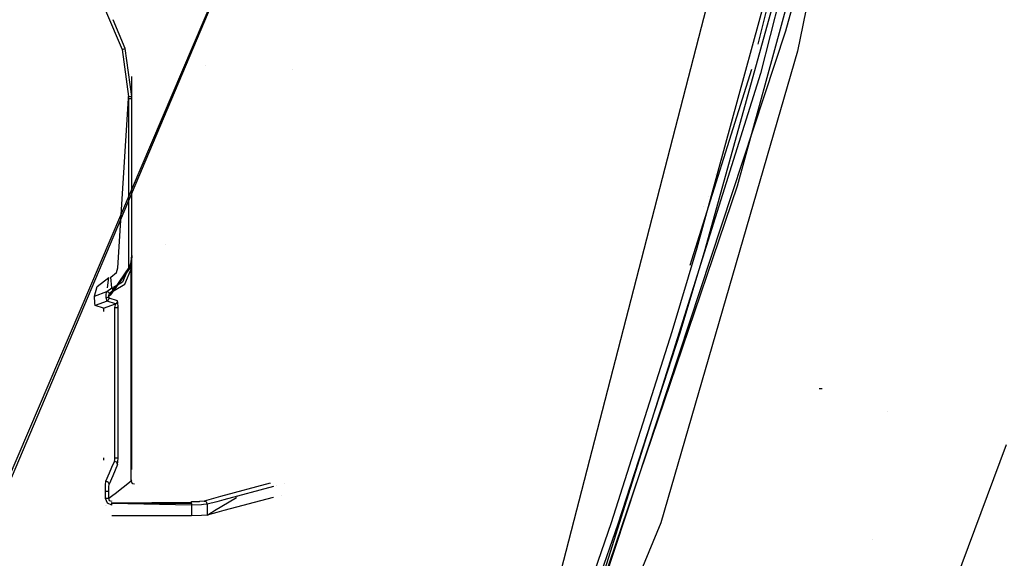
# Model space of a CAD drawing. Units: millimetres. Extents: x -1457 to 1524, y 835 to 10145.
# Drawn here: x 629 to 936, y 1101 to 1268 of the extents above; entities that cross this region are included whole.
import ezdxf

# ---------------------------------------------------------------- set-up
doc = ezdxf.new("R2010")
doc.units = ezdxf.units.MM
doc.layers.add('1', color=7, linetype='CONTINUOUS', true_color=0xffffff)

msp = doc.modelspace()

# ---------------------------------------------------------------- linework, layer by layer
at = {"layer": '1', "color": 18, "linetype": 'CONTINUOUS'}
for p, q in [((928.718388, 1534.076422, 1996.791109), (871.364415, 1258.662671, 1943.045005)), ((928.718388, 1534.076422, 1996.791109), (871.364415, 1258.662671, 1943.045005)), ((791.369646, 1072.173111, 2070.117674), (883.997977, 1430.74128, 2119.105324)), ((791.369646, 1072.173111, 2070.117674), (883.997977, 1430.74128, 2119.105324)), ((724.195242, 1356.047601, 2241.454825), (615.266204, 1101.027459, 2214.900717)), ((724.195242, 1356.047601, 2241.454825), (616.234303, 1101.017207, 2214.806542)), ((724.195242, 1356.047601, 2241.454825), (616.234303, 1101.017207, 2214.806542)), ((878.327465, 1337.94985, 1998.164168), (859.094443, 1260.863288, 1992.832944)), ((880.477726, 1333.036631, 1997.84945), (859.898746, 1251.679868, 1992.194638)), ((874.881983, 1298.098058, 1988.374576), (852.575123, 1216.685265, 1982.621059)), ((874.881983, 1298.098058, 1988.374576), (852.575123, 1216.685265, 1982.621059)), ((874.109685, 1288.703412, 1983.009681), (867.684722, 1264.924258, 1981.563553)), ((874.109685, 1288.703412, 1983.009681), (867.684722, 1264.924258, 1981.563553)), ((863.497317, 1282.940596, 1993.746504), (840.038657, 1197.389096, 1987.535939)), ((863.497317, 1282.940596, 1993.746504), (840.038657, 1197.389096, 1987.535939)), ((866.256893, 1282.459706, 1990.513548), (842.584431, 1196.880072, 1984.374389)), ((866.256893, 1282.459706, 1990.513548), (842.584431, 1196.880072, 1984.374389)), ((656.202316, 1271.29715, 1226.094479), (661.321163, 1259.171658, 1226.094479)), ((662.283123, 1259.444409, 1227.077836), (658.483854, 1268.443425, 1227.067761)), ((662.283123, 1259.444409, 1227.077836), (658.483854, 1268.443425, 1227.067761)), ((867.684722, 1264.924258, 1981.563553), (796.612978, 1049.77414, 1967.386231)), ((867.684722, 1264.924258, 1981.563553), (796.612978, 1049.77414, 1967.386231)), ((661.321163, 1259.171658, 1226.094479), (661.995769, 1259.36287, 1226.381535)), ((661.321163, 1259.171658, 1226.094479), (661.995769, 1259.36287, 1226.381535)), ((661.321163, 1259.171658, 1226.094479), (663.349867, 1244.53991, 1226.523036)), ((661.995769, 1259.36287, 1226.381535), (662.283123, 1259.444409, 1227.077836)), ((661.995769, 1259.36287, 1226.381535), (662.283123, 1259.444409, 1227.077836)), ((664.349914, 1244.598323, 1227.521414), (662.283123, 1259.444409, 1227.077836)), ((664.349914, 1244.598323, 1227.521414), (662.283123, 1259.444409, 1227.077836)), ((871.364415, 1258.662671, 1943.045005), (828.882396, 1112.015218, 1886.251211)), ((871.364415, 1258.662671, 1943.045005), (828.882396, 1112.015218, 1886.251211)), ((687.174976, 1254.072837, 1410.589565), (687.174976, 1254.072837, 1410.589565)), ((687.174976, 1254.072837, 1410.589565), (687.174976, 1254.072837, 1410.589565)), ((714.349985, 1253.054785, 1457.808319), (714.349985, 1253.054785, 1457.808319)), ((714.349985, 1253.054785, 1457.808319), (714.349985, 1253.054785, 1457.808319)), ((857.095091, 1252.980344, 1992.285029), (837.950596, 1192.059028, 1987.740028)), ((664.349914, 1244.65955, 1228.522486), (664.349952, 1250.755074, 1328.184192)), ((664.349914, 1244.65955, 1228.522486), (664.349952, 1250.755074, 1328.184192)), ((859.898746, 1251.679868, 1992.194638), (797.022045, 1051.75969, 1977.269754)), ((659.999907, 1191.342288, 1229.776019), (663.349867, 1243.909531, 1226.560825)), ((663.349867, 1244.53991, 1226.523036), (664.057016, 1244.556838, 1226.815457)), ((663.349867, 1244.53991, 1226.523036), (664.057016, 1244.556838, 1226.815457)), ((663.349867, 1243.909531, 1226.560825), (663.349867, 1244.53991, 1226.523036)), ((663.349867, 1243.909531, 1226.560825), (663.84989, 1243.917638, 1226.694578)), ((663.349867, 1243.909531, 1226.560825), (663.84989, 1243.917638, 1226.694578)), ((663.349867, 1243.909531, 1226.560825), (663.349867, 1191.321069, 1229.777331)), ((663.349867, 1243.909531, 1226.560825), (663.349867, 1191.321069, 1229.777331)), ((663.84989, 1243.917638, 1226.694578), (664.215922, 1243.940049, 1227.059955)), ((663.84989, 1243.917638, 1226.694578), (664.215922, 1243.940049, 1227.059955)), ((664.057016, 1244.556838, 1226.815457), (664.349914, 1244.598323, 1227.521414)), ((664.057016, 1244.556838, 1226.815457), (664.349914, 1244.598323, 1227.521414)), ((664.349914, 1243.970567, 1227.558965), (664.215922, 1243.940049, 1227.059955)), ((664.349914, 1243.970567, 1227.558965), (664.215922, 1243.940049, 1227.059955)), ((664.349914, 1244.598323, 1227.521414), (664.349914, 1244.659548, 1228.522455)), ((664.349914, 1244.598323, 1227.521414), (664.349914, 1244.659548, 1228.522455)), ((664.349914, 1243.970567, 1227.558965), (664.349914, 1244.598323, 1227.521414)), ((664.349914, 1243.970567, 1227.558965), (664.349914, 1244.598323, 1227.521414)), ((664.349914, 1191.382104, 1230.775351), (664.349914, 1243.970567, 1227.558965)), ((664.349914, 1191.382104, 1230.775351), (664.349914, 1243.970567, 1227.558965)), ((846.028242, 1220.301481, 1997.292934), (846.028242, 1220.301481, 1997.292934)), ((846.028242, 1220.301481, 1997.292934), (846.028242, 1220.301481, 1997.292934)), ((852.575123, 1216.685265, 1982.621059), (796.088815, 1050.22046, 1970.224723)), ((852.575123, 1216.685265, 1982.621059), (796.088815, 1050.22046, 1970.224723)), ((843.83613, 1213.555974, 1998.38893), (843.83613, 1213.555974, 1998.38893)), ((842.241426, 1210.388385, 1998.903594), (842.241426, 1210.388385, 1998.903594)), ((842.241426, 1210.388385, 1998.903594), (842.241426, 1210.388385, 1998.903594)), ((674.674928, 1198.688323, 1406.7467), (674.674928, 1198.688323, 1406.7467)), ((674.674928, 1198.688323, 1406.7467), (674.674928, 1198.688323, 1406.7467)), ((664.181828, 1193.200761, 1320.018763), (664.349914, 1195.104056, 1324.138636)), ((664.181828, 1193.200761, 1320.018763), (664.349914, 1195.104056, 1324.138636)), ((664.349914, 1195.107156, 1324.137205), (664.208472, 1193.514758, 1319.876427)), ((664.349914, 1195.107156, 1324.137205), (664.208472, 1193.514758, 1319.876427)), ((664.349914, 1195.107192, 1324.137225), (664.349914, 1195.123404, 1324.180498)), ((664.349914, 1195.107192, 1324.137225), (664.349914, 1195.123404, 1324.180498)), ((664.349914, 1128.624117, 1328.247853), (664.349914, 1195.123404, 1324.180498)), ((664.349914, 1128.624117, 1328.247853), (664.349914, 1195.123404, 1324.180498)), ((664.349914, 1195.104092, 1324.138655), (664.349914, 1195.123404, 1324.180498)), ((664.349914, 1195.104092, 1324.138655), (664.349914, 1195.123404, 1324.180498)), ((664.349914, 1191.382104, 1230.775351), (664.349914, 1195.123368, 1324.180478)), ((664.349914, 1191.382104, 1230.775351), (664.349914, 1195.123368, 1324.180478)), ((664.349914, 1195.107156, 1324.137205), (664.349914, 1195.123368, 1324.180478)), ((664.349914, 1195.107156, 1324.137205), (664.349914, 1195.123368, 1324.180478)), ((664.349914, 1128.624081, 1328.247834), (664.349914, 1195.123368, 1324.180478)), ((664.349914, 1128.624081, 1328.247834), (664.349914, 1195.123368, 1324.180478)), ((664.349914, 1195.104056, 1324.138636), (664.349914, 1195.123368, 1324.180478)), ((664.349914, 1195.104056, 1324.138636), (664.349914, 1195.123368, 1324.180478)), ((840.038657, 1197.389096, 1987.535939), (832.303226, 1171.46346, 1985.581622)), ((840.038657, 1197.389096, 1987.535939), (832.303226, 1171.46346, 1985.581622)), ((842.584431, 1196.880072, 1984.374389), (834.757388, 1170.954913, 1982.449636)), ((842.584431, 1196.880072, 1984.374389), (834.757388, 1170.954913, 1982.449636)), ((658.896327, 1184.55618, 1237.785334), (663.740933, 1191.732579, 1312.716836)), ((658.896327, 1184.55618, 1237.785334), (663.740933, 1191.732579, 1312.716836)), ((659.596682, 1189.842397, 1229.867691), (659.999907, 1191.342288, 1229.776019)), ((663.349867, 1191.321069, 1229.777331), (661.489546, 1186.837846, 1230.051512)), ((663.349867, 1191.321069, 1229.777331), (661.489546, 1186.837846, 1230.051512)), ((662.196577, 1186.192446, 1231.077904), (664.349914, 1191.382104, 1230.775351)), ((662.196577, 1186.192446, 1231.077904), (664.349914, 1191.382104, 1230.775351)), ((663.349867, 1191.321069, 1229.777331), (663.84989, 1191.329413, 1229.910964)), ((663.349867, 1191.321069, 1229.777331), (663.84989, 1191.329413, 1229.910964)), ((663.609326, 1191.083365, 1312.872523), (664.181828, 1193.200761, 1320.018763)), ((663.609326, 1191.083365, 1312.872523), (664.181828, 1193.200761, 1320.018763)), ((663.740933, 1191.732579, 1312.716836), (664.208472, 1193.514758, 1319.876427)), ((663.740933, 1191.732579, 1312.716836), (664.208472, 1193.514758, 1319.876427)), ((663.84989, 1191.329413, 1229.910964), (664.215922, 1191.351586, 1230.276341)), ((663.84989, 1191.329413, 1229.910964), (664.215922, 1191.351586, 1230.276341)), ((664.18612, 1193.358832, 1319.947952), (664.181828, 1193.200761, 1320.018763)), ((664.18612, 1193.358832, 1319.947952), (664.181828, 1193.200761, 1320.018763)), ((664.181828, 1125.080043, 1324.185247), (664.181828, 1193.200761, 1320.018763)), ((664.181828, 1125.080043, 1324.185247), (664.181828, 1193.200761, 1320.018763)), ((664.208472, 1193.514758, 1319.876427), (664.18612, 1193.358832, 1319.947952)), ((664.208472, 1193.514758, 1319.876427), (664.18612, 1193.358832, 1319.947952)), ((664.215922, 1191.351586, 1230.276341), (664.349914, 1191.382104, 1230.775351)), ((664.215922, 1191.351586, 1230.276341), (664.349914, 1191.382104, 1230.775351)), ((653.513134, 1185.494118, 1230.133647), (657.169402, 1188.287431, 1229.96282)), ((656.743145, 1185.115588, 1230.156811), (657.169402, 1188.287431, 1229.96282)), ((663.609326, 1191.083365, 1312.872523), (657.677174, 1182.971173, 1237.978572)), ((663.609326, 1191.083365, 1312.872523), (657.677174, 1182.971173, 1237.978572)), ((657.773972, 1188.448601, 1229.952926), (659.596682, 1189.842397, 1229.867691)), ((658.11795, 1185.057574, 1230.16035), (657.773972, 1188.448601, 1229.952926)), ((652.70865, 1182.541543, 1230.314249), (653.513134, 1185.494118, 1230.133647)), ((658.11795, 1185.057574, 1230.16035), (658.638299, 1185.196334, 1230.151886)), ((658.11795, 1185.057574, 1230.16035), (658.638299, 1185.196334, 1230.151886)), ((661.489546, 1186.837846, 1230.051512), (658.638299, 1185.196334, 1230.151886)), ((661.489546, 1186.837846, 1230.051512), (658.638299, 1185.196334, 1230.151886)), ((658.638299, 1185.196334, 1230.151886), (658.765852, 1184.727841, 1230.311388)), ((658.638299, 1185.196334, 1230.151886), (658.765852, 1184.727841, 1230.311388)), ((658.896327, 1184.292012, 1231.188649), (662.196577, 1186.192446, 1231.077904)), ((658.896327, 1184.292012, 1231.188649), (662.196577, 1186.192446, 1231.077904)), ((652.70853, 1182.502681, 1230.316872), (652.70865, 1182.541543, 1230.314249)), ((652.782381, 1180.310899, 1231.388921), (652.70853, 1182.502681, 1230.316872)), ((652.70865, 1182.541543, 1230.314249), (656.587899, 1183.960372, 1230.227465)), ((652.70865, 1182.541543, 1230.314249), (656.587899, 1183.960372, 1230.227465)), ((656.35097, 1182.322913, 1230.719561), (656.378269, 1183.167868, 1230.353707)), ((656.35097, 1182.322913, 1230.719561), (656.378269, 1183.167868, 1230.353707)), ((656.392992, 1181.964331, 1230.986828), (656.35097, 1182.322913, 1230.719561)), ((656.392992, 1181.964331, 1230.986828), (656.35097, 1182.322913, 1230.719561)), ((656.378269, 1183.167868, 1230.353707), (656.587899, 1183.960372, 1230.227465)), ((656.378269, 1183.167868, 1230.353707), (656.587899, 1183.960372, 1230.227465)), ((656.392992, 1181.964331, 1230.986828), (656.938672, 1182.194882, 1231.218094)), ((656.392992, 1181.964331, 1230.986828), (656.938672, 1182.194882, 1231.218094)), ((656.587899, 1183.960372, 1230.227465), (658.11795, 1185.057574, 1230.16035)), ((657.157719, 1183.600121, 1230.520124), (656.587899, 1183.960372, 1230.227465)), ((657.157719, 1183.600121, 1230.520124), (656.587899, 1183.960372, 1230.227465)), ((656.735342, 1185.057523, 1230.160363), (656.735342, 1185.057523, 1230.160363)), ((656.938672, 1182.194882, 1231.218094), (657.178104, 1182.584697, 1231.659526)), ((656.938672, 1182.194882, 1231.218094), (657.178104, 1182.584697, 1231.659526)), ((657.419741, 1183.467322, 1231.193775), (657.157719, 1183.600121, 1230.520124)), ((657.419741, 1183.467322, 1231.193775), (657.157719, 1183.600121, 1230.520124)), ((657.173216, 1182.736092, 1231.487149), (657.241642, 1183.105403, 1231.259102)), ((657.173216, 1182.736092, 1231.487149), (657.241642, 1183.105403, 1231.259102)), ((657.178104, 1182.584697, 1231.659526), (657.173216, 1182.736092, 1231.487149)), ((657.178104, 1182.584697, 1231.659526), (657.173216, 1182.736092, 1231.487149)), ((657.178104, 1182.584697, 1231.659526), (657.677174, 1182.971173, 1237.978572)), ((657.178104, 1182.584697, 1231.659526), (657.677174, 1182.971173, 1237.978572)), ((657.277346, 1181.907588, 1232.962245), (657.178104, 1182.584697, 1231.659526)), ((657.277346, 1181.907588, 1232.962245), (657.178104, 1182.584697, 1231.659526)), ((657.241642, 1183.105403, 1231.259102), (657.419741, 1183.467322, 1231.193775)), ((657.241642, 1183.105403, 1231.259102), (657.419741, 1183.467322, 1231.193775)), ((657.419741, 1183.467322, 1231.193775), (658.375978, 1184.153252, 1231.197232)), ((657.419741, 1183.467322, 1231.193775), (658.375978, 1184.153252, 1231.197232)), ((657.677174, 1182.971173, 1237.978572), (658.017099, 1183.972293, 1237.890476)), ((657.677174, 1182.971173, 1237.978572), (658.017099, 1183.972293, 1237.890476)), ((658.017099, 1183.972293, 1237.890476), (658.896327, 1184.55618, 1237.785334)), ((658.017099, 1183.972293, 1237.890476), (658.896327, 1184.55618, 1237.785334)), ((658.11795, 1185.057574, 1230.16035), (658.765852, 1184.727841, 1230.311388)), ((658.11795, 1185.057574, 1230.16035), (658.200542, 1184.75696, 1230.309621)), ((658.203348, 1184.746749, 1230.314692), (658.298612, 1184.400016, 1230.486864)), ((658.298612, 1184.400016, 1230.486864), (658.765852, 1184.727841, 1230.311388)), ((658.298612, 1184.400016, 1230.486864), (658.375978, 1184.153252, 1231.197232)), ((658.298612, 1184.400016, 1230.486864), (658.375978, 1184.153252, 1231.197232)), ((658.375978, 1184.153252, 1231.197232), (658.896327, 1184.55618, 1237.785334)), ((658.375978, 1184.153252, 1231.197232), (658.896327, 1184.55618, 1237.785334)), ((658.375978, 1184.153252, 1231.197232), (658.896327, 1184.292012, 1231.188649)), ((658.375978, 1184.153252, 1231.197232), (658.896327, 1184.292012, 1231.188649)), ((658.765852, 1184.727841, 1230.311388), (658.818901, 1184.538775, 1230.4784)), ((658.765852, 1184.727841, 1230.311388), (658.818901, 1184.538775, 1230.4784)), ((658.818901, 1184.538775, 1230.4784), (658.860028, 1184.397631, 1230.689997)), ((658.818901, 1184.538775, 1230.4784), (658.860028, 1184.397631, 1230.689997)), ((658.860028, 1184.397631, 1230.689997), (658.896327, 1184.292012, 1231.188649)), ((658.860028, 1184.397631, 1230.689997), (658.896327, 1184.292012, 1231.188649)), ((658.896327, 1184.292012, 1231.188649), (658.896327, 1184.55618, 1237.785334)), ((658.896327, 1184.292012, 1231.188649), (658.896327, 1184.55618, 1237.785334)), ((652.919352, 1179.611617, 1233.17265), (652.782381, 1180.310899, 1231.388921)), ((656.630337, 1180.968934, 1233.089561), (652.919352, 1179.611617, 1233.17265)), ((656.630337, 1180.968934, 1233.089561), (652.919352, 1179.611617, 1233.17265)), ((655.555069, 1178.733044, 1266.72327), (652.919352, 1179.611617, 1233.17265)), ((655.555069, 1178.733044, 1266.72327), (659.266055, 1180.090361, 1266.6403)), ((655.555069, 1178.733044, 1266.72327), (659.266055, 1180.090361, 1266.6403)), ((656.620145, 1180.977517, 1232.939119), (656.392992, 1181.964331, 1230.986828)), ((656.620145, 1180.977517, 1232.939119), (656.392992, 1181.964331, 1230.986828)), ((656.630337, 1180.968934, 1233.089561), (656.620145, 1180.977517, 1232.939119)), ((656.630337, 1180.968934, 1233.089561), (656.620145, 1180.977517, 1232.939119)), ((657.1033, 1181.332999, 1233.061904), (656.630337, 1180.968934, 1233.089561)), ((657.1033, 1181.332999, 1233.061904), (656.630337, 1180.968934, 1233.089561)), ((659.266055, 1180.090361, 1266.6403), (656.630337, 1180.968934, 1233.089561)), ((659.266055, 1180.090361, 1266.6403), (656.630337, 1180.968934, 1233.089561)), ((657.1033, 1181.332999, 1233.061904), (657.285213, 1181.902343, 1233.062619)), ((657.1033, 1181.332999, 1233.061904), (657.285213, 1181.902343, 1233.062619)), ((657.277346, 1181.907588, 1232.962245), (657.285213, 1181.902343, 1233.062619)), ((657.277346, 1181.907588, 1232.962245), (657.285213, 1181.902343, 1233.062619)), ((659.920931, 1181.02377, 1266.613239), (657.285213, 1181.902343, 1233.062619)), ((659.920931, 1181.02377, 1266.613239), (657.285213, 1181.902343, 1233.062619)), ((659.064591, 1179.014378, 1267.5991), (659.26373, 1179.831916, 1267.244453)), ((659.064591, 1179.014378, 1267.5991), (659.26373, 1179.831916, 1267.244453)), ((659.26373, 1179.831916, 1267.244453), (659.266055, 1180.090361, 1266.6403)), ((659.26373, 1179.831916, 1267.244453), (659.266055, 1180.090361, 1266.6403)), ((659.266055, 1180.090361, 1266.6403), (659.739017, 1180.454665, 1266.612643)), ((659.266055, 1180.090361, 1266.6403), (659.739017, 1180.454665, 1266.612643)), ((659.739017, 1180.454665, 1266.612643), (659.920931, 1181.02377, 1266.613239)), ((659.739017, 1180.454665, 1266.612643), (659.920931, 1181.02377, 1266.613239)), ((660.061479, 1179.070645, 1268.5188), (659.743309, 1179.030591, 1267.864222)), ((660.061479, 1179.070645, 1268.5188), (659.743309, 1179.030591, 1267.864222)), ((660.013556, 1180.542641, 1267.819399), (659.920931, 1181.02377, 1266.613239)), ((660.013556, 1180.542641, 1267.819399), (659.920931, 1181.02377, 1266.613239)), ((660.061479, 1179.070645, 1268.5188), (660.013556, 1180.542641, 1267.819399)), ((660.061479, 1179.070645, 1268.5188), (660.013556, 1180.542641, 1267.819399)), ((660.061479, 1132.262879, 1271.38173), (660.061479, 1179.070645, 1268.5188)), ((660.061479, 1132.262879, 1271.38173), (660.061479, 1179.070645, 1268.5188)), ((655.605972, 1178.43216, 1267.388577), (655.555069, 1178.733044, 1266.72327)), ((655.625338, 1177.756679, 1267.676026), (655.605972, 1178.43216, 1267.388577)), ((659.064591, 1179.014378, 1267.5991), (659.743309, 1179.030591, 1267.864222)), ((659.064591, 1179.014378, 1267.5991), (659.743309, 1179.030591, 1267.864222)), ((659.064591, 1132.206612, 1270.462031), (659.064591, 1179.014378, 1267.5991)), ((832.303226, 1171.46346, 1985.581622), (813.38042, 1112.057418, 1980.931386)), ((832.303226, 1171.46346, 1985.581622), (813.38042, 1112.057418, 1980.931386)), ((834.757388, 1170.954913, 1982.449636), (815.54985, 1111.579627, 1977.902874)), ((834.757388, 1170.954913, 1982.449636), (815.54985, 1111.579627, 1977.902874)), ((878.133416, 1153.808087, 1534.427284), (879.109085, 1153.779715, 1535.51793)), ((878.133416, 1153.808087, 1534.427284), (879.109085, 1153.779715, 1535.51793)), ((899.242878, 1146.774977, 1670.084715), (899.285555, 1146.771163, 1670.092702)), ((936.282039, 1136.326522, 1841.792941), (914.772391, 1078.670233, 1809.218168)), ((655.60427, 1131.544947, 1270.234706), (655.625343, 1132.206612, 1270.462031)), ((658.1542, 1129.364545, 1259.945966), (658.926129, 1131.162339, 1269.646162)), ((658.926129, 1131.162339, 1269.646162), (659.031272, 1131.580048, 1270.2887)), ((659.627676, 1130.867654, 1269.644851), (658.926129, 1131.162339, 1269.646162)), ((659.627676, 1130.867654, 1269.644851), (658.926129, 1131.162339, 1269.646162)), ((659.031272, 1131.580048, 1270.2887), (659.064591, 1132.206612, 1270.462031)), ((659.064591, 1132.206612, 1270.462031), (659.743309, 1132.222825, 1270.727152)), ((659.064591, 1132.206612, 1270.462031), (659.743309, 1132.222825, 1270.727152)), ((659.923017, 1130.174332, 1269.749874), (659.147697, 1128.368531, 1260.006886)), ((659.923017, 1130.174332, 1269.749874), (659.147697, 1128.368531, 1260.006886)), ((659.923017, 1130.174332, 1269.749874), (659.627676, 1130.867654, 1269.644851)), ((659.923017, 1130.174332, 1269.749874), (659.627676, 1130.867654, 1269.644851)), ((659.743309, 1132.222825, 1270.727152), (660.061479, 1132.262879, 1271.38173)), ((659.743309, 1132.222825, 1270.727152), (660.061479, 1132.262879, 1271.38173)), ((659.923017, 1130.174332, 1269.749874), (660.02816, 1131.009751, 1271.03495)), ((659.923017, 1130.174332, 1269.749874), (660.02816, 1131.009751, 1271.03495)), ((660.02816, 1131.009751, 1271.03495), (660.061479, 1132.262879, 1271.38173)), ((660.02816, 1131.009751, 1271.03495), (660.061479, 1132.262879, 1271.38173)), ((656.28618, 1125.014001, 1236.472124), (657.405277, 1127.620334, 1250.534883)), ((657.40528, 1127.62034, 1250.534918), (658.154197, 1129.364538, 1259.945927)), ((659.147694, 1128.368526, 1260.006858), (658.398792, 1126.624253, 1250.595843)), ((659.147694, 1128.368526, 1260.006858), (658.398792, 1126.624253, 1250.595843)), ((656.181037, 1123.760634, 1234.54451), (656.28618, 1125.014001, 1236.472124)), ((656.987786, 1124.719315, 1236.470932), (656.28618, 1125.014001, 1236.472124)), ((656.987786, 1124.719315, 1236.470932), (656.28618, 1125.014001, 1236.472124)), ((657.283127, 1124.025756, 1236.575956), (656.987786, 1124.719315, 1236.470932)), ((657.283127, 1124.025756, 1236.575956), (656.987786, 1124.719315, 1236.470932)), ((657.177985, 1123.190337, 1235.290879), (657.283127, 1124.025756, 1236.575956)), ((657.177985, 1123.190337, 1235.290879), (657.283127, 1124.025756, 1236.575956)), ((658.398789, 1126.624248, 1250.595815), (657.283127, 1124.025756, 1236.575956)), ((658.398789, 1126.624248, 1250.595815), (657.283127, 1124.025756, 1236.575956)), ((659.147707, 1121.181651, 1260.446453), (664.181828, 1125.080043, 1324.185247)), ((659.147707, 1121.181651, 1260.446453), (664.181828, 1125.080043, 1324.185247)), ((664.181828, 1125.080079, 1324.185266), (664.342057, 1125.328718, 1328.249398)), ((664.181828, 1125.080079, 1324.185266), (664.342057, 1125.328718, 1328.249398)), ((664.181828, 1125.080043, 1324.185247), (664.342057, 1125.328681, 1328.249378)), ((664.181828, 1125.080043, 1324.185247), (664.342057, 1125.328681, 1328.249378)), ((664.315403, 1124.580353, 1324.205293), (664.181828, 1125.080079, 1324.185266)), ((664.315403, 1124.580353, 1324.205293), (664.181828, 1125.080079, 1324.185266)), ((664.315403, 1124.580317, 1324.205274), (664.181828, 1125.080043, 1324.185247)), ((664.315403, 1124.580317, 1324.205274), (664.181828, 1125.080043, 1324.185247)), ((664.680302, 1124.213189, 1324.198975), (664.315403, 1124.580353, 1324.205293)), ((664.680302, 1124.213189, 1324.198975), (664.315403, 1124.580353, 1324.205293)), ((664.680302, 1124.213153, 1324.198956), (664.315403, 1124.580317, 1324.205274)), ((664.680302, 1124.213153, 1324.198956), (664.315403, 1124.580317, 1324.205274)), ((664.349914, 1125.373542, 1328.982232), (664.349914, 1125.373542, 1328.982232)), ((664.349914, 1125.373542, 1328.982232), (664.349914, 1125.373542, 1328.982232)), ((664.349914, 1125.373505, 1328.982212), (664.349914, 1125.373505, 1328.982212)), ((664.349914, 1125.373505, 1328.982212), (664.349914, 1125.373505, 1328.982212)), ((665.178347, 1124.077153, 1324.167885), (664.680302, 1124.213189, 1324.198975)), ((665.178347, 1124.077153, 1324.167885), (664.680302, 1124.213189, 1324.198975)), ((665.178349, 1124.077116, 1324.167865), (664.680302, 1124.213153, 1324.198956)), ((665.178349, 1124.077116, 1324.167865), (664.680302, 1124.213153, 1324.198956)), ((707.38561, 1124.326778, 1328.249842), (691.901015, 1120.183513, 1260.507501)), ((707.38561, 1124.326778, 1328.249842), (691.901015, 1120.183513, 1260.507501)), ((707.553101, 1124.371594, 1328.982582), (707.553101, 1124.371594, 1328.982582)), ((707.553101, 1124.371594, 1328.982582), (707.553101, 1124.371594, 1328.982582)), ((711.819847, 1124.240621, 1343.22254), (711.819847, 1124.240621, 1343.22254)), ((711.819847, 1124.240621, 1343.22254), (711.819847, 1124.240621, 1343.22254)), ((711.819849, 1124.240657, 1343.222559), (711.819849, 1124.240657, 1343.222559)), ((711.819849, 1124.240657, 1343.222559), (711.819849, 1124.240657, 1343.222559)), ((656.147778, 1121.880942, 1234.0244), (656.181037, 1123.760634, 1234.54451)), ((656.147778, 1121.880942, 1234.0244), (656.826496, 1121.897155, 1234.289521)), ((656.147778, 1121.880942, 1234.0244), (656.826496, 1121.897155, 1234.289521)), ((656.147778, 1119.574242, 1234.165544), (656.147778, 1121.880942, 1234.0244)), ((656.826496, 1121.897155, 1234.289521), (657.144666, 1121.937209, 1234.9441)), ((656.826496, 1121.897155, 1234.289521), (657.144666, 1121.937209, 1234.9441)), ((657.144666, 1121.937209, 1234.9441), (657.177985, 1123.190337, 1235.290879)), ((657.144666, 1121.937209, 1234.9441), (657.177985, 1123.190337, 1235.290879)), ((657.144666, 1119.630509, 1235.085243), (657.144666, 1121.937209, 1234.9441)), ((657.144666, 1119.630509, 1235.085243), (657.144666, 1121.937209, 1234.9441)), ((658.398794, 1120.601698, 1250.964203), (659.147703, 1121.181648, 1260.446407)), ((658.398794, 1120.601698, 1250.964203), (659.147703, 1121.181648, 1260.446407)), ((708.397483, 1123.324876, 1328.250306), (692.926737, 1119.185265, 1260.568556)), ((708.397483, 1123.324876, 1328.250306), (692.926737, 1119.185265, 1260.568556)), ((708.448861, 1123.33866, 1328.475089), (708.448861, 1123.33866, 1328.475089)), ((708.448861, 1123.33866, 1328.475089), (708.448861, 1123.33866, 1328.475089)), ((709.263441, 1123.556622, 1332.038733), (709.263441, 1123.556622, 1332.038733)), ((709.263441, 1123.556622, 1332.038733), (709.263441, 1123.556622, 1332.038733)), ((656.826496, 1119.590455, 1234.430665), (656.147778, 1119.574242, 1234.165544)), ((656.826496, 1119.590455, 1234.430665), (656.147778, 1119.574242, 1234.165544)), ((656.733155, 1118.164712, 1234.251732), (656.147778, 1119.574242, 1234.165544)), ((658.153951, 1117.577964, 1234.287614), (656.733155, 1118.164712, 1234.251732)), ((657.144666, 1119.630509, 1235.085243), (656.826496, 1119.590455, 1234.430665)), ((657.144666, 1119.630509, 1235.085243), (656.826496, 1119.590455, 1234.430665)), ((657.144666, 1119.630509, 1235.085243), (657.229987, 1119.696581, 1236.165527)), ((657.144666, 1119.630509, 1235.085243), (657.229987, 1119.696581, 1236.165527)), ((657.439172, 1118.927174, 1235.151166), (657.144666, 1119.630509, 1235.085243)), ((657.439172, 1118.927174, 1235.151166), (657.144666, 1119.630509, 1235.085243)), ((657.229988, 1119.696582, 1236.165537), (658.398789, 1120.601694, 1250.964146)), ((657.229988, 1119.696582, 1236.165537), (658.398789, 1120.601694, 1250.964146)), ((658.153951, 1118.637019, 1235.224718), (657.439172, 1118.927174, 1235.151166)), ((658.153951, 1118.637019, 1235.224718), (657.439172, 1118.927174, 1235.151166)), ((658.153951, 1118.301564, 1234.536761), (682.931721, 1118.472749, 1234.733814)), ((658.153951, 1118.301564, 1234.536761), (658.153951, 1118.340675, 1234.616971)), ((682.931721, 1118.08508, 1234.390849), (658.153951, 1118.301564, 1234.536761)), ((658.153951, 1118.088878, 1234.394209), (658.153951, 1118.301564, 1234.536761)), ((682.931721, 1118.08508, 1234.390849), (658.153951, 1118.079596, 1234.387988)), ((658.153951, 1118.079596, 1234.387988), (658.153951, 1118.083335, 1234.390494)), ((682.931721, 1117.577964, 1234.287614), (658.153951, 1118.079596, 1234.387988)), ((658.153951, 1117.577964, 1234.287614), (658.153951, 1118.079596, 1234.387988)), ((658.399133, 1118.826888, 1238.329057), (658.399133, 1118.826888, 1238.329057)), ((658.426116, 1118.847784, 1238.670691), (658.426116, 1118.847784, 1238.670691)), ((682.931721, 1118.637019, 1235.224718), (685.425818, 1118.690425, 1236.095781)), ((682.931721, 1118.472749, 1234.733814), (682.931721, 1118.637019, 1235.224718)), ((682.931721, 1118.08508, 1234.390849), (682.931721, 1118.472749, 1234.733814)), ((682.931721, 1118.08508, 1234.390849), (682.931721, 1118.472749, 1234.733814)), ((682.931721, 1118.08508, 1234.390849), (682.931721, 1117.577964, 1234.287614)), ((682.931721, 1118.08508, 1234.390849), (682.931721, 1117.577964, 1234.287614)), ((685.508135, 1118.698425, 1236.22657), (685.425818, 1118.690425, 1236.095781)), ((686.831474, 1118.827039, 1238.329167), (685.508148, 1118.698426, 1236.226591)), ((687.806427, 1117.81519, 1238.168115), (686.622795, 1117.700196, 1236.287649)), ((687.806427, 1117.81519, 1238.168115), (686.622795, 1117.700196, 1236.287649)), ((689.733542, 1119.603555, 1251.025196), (686.831474, 1118.827039, 1238.329167)), ((689.733542, 1119.603555, 1251.025196), (686.831474, 1118.827039, 1238.329167)), ((686.831474, 1118.827039, 1238.329167), (687.318981, 1118.686372, 1238.226289)), ((686.831474, 1118.827039, 1238.329167), (687.318981, 1118.686372, 1238.226289)), ((687.318981, 1118.686372, 1238.226289), (687.675834, 1118.316108, 1238.1674)), ((687.318981, 1118.686372, 1238.226289), (687.675834, 1118.316108, 1238.1674)), ((687.806427, 1117.81519, 1238.168115), (687.675834, 1118.316108, 1238.1674)), ((687.806427, 1117.81519, 1238.168115), (687.675834, 1118.316108, 1238.1674)), ((690.759265, 1118.605301, 1251.086253), (687.806427, 1117.81519, 1238.168115)), ((690.759265, 1118.605301, 1251.086253), (687.806427, 1117.81519, 1238.168115)), ((687.806427, 1117.81519, 1238.168115), (687.806427, 1114.471491, 1238.372671)), ((687.806427, 1117.81519, 1238.168115), (687.806427, 1114.471491, 1238.372671)), ((691.901005, 1120.18351, 1260.507457), (689.733555, 1119.603558, 1251.025253)), ((691.901005, 1120.18351, 1260.507457), (689.733555, 1119.603558, 1251.025253)), ((690.067153, 1115.841437, 1260.773071), (696.877325, 1119.968603, 1328.251637)), ((692.926728, 1119.185263, 1260.568514), (690.759278, 1118.605304, 1251.08631)), ((692.926728, 1119.185263, 1260.568514), (690.759278, 1118.605304, 1251.08631)), ((708.351028, 1119.968625, 1328.251637), (692.926726, 1115.841442, 1260.773071)), ((708.351028, 1119.968625, 1328.251637), (692.926726, 1115.841442, 1260.773071)), ((696.887529, 1119.974823, 1328.352755), (696.887529, 1119.974823, 1328.352755)), ((696.895842, 1119.979861, 1328.435121), (696.895842, 1119.979861, 1328.435121)), ((696.897673, 1119.980971, 1328.453265), (696.897673, 1119.980971, 1328.453265)), ((697.223249, 1120.178279, 1331.679232), (697.223249, 1120.178279, 1331.679232)), ((697.483105, 1120.33576, 1334.254017), (697.483105, 1120.33576, 1334.254017)), ((697.682091, 1120.456315, 1336.22566), (697.682091, 1120.456315, 1336.22566)), ((708.374137, 1119.974808, 1328.352735), (708.374137, 1119.974808, 1328.352735)), ((708.374137, 1119.974808, 1328.352735), (708.374137, 1119.974808, 1328.352735)), ((708.397113, 1119.980992, 1328.453265), (708.397113, 1119.980992, 1328.453265)), ((708.397113, 1119.980992, 1328.453265), (708.397113, 1119.980992, 1328.453265)), ((710.993217, 1120.675613, 1339.810743), (710.993217, 1120.675613, 1339.810743)), ((710.993217, 1120.675613, 1339.810743), (710.993217, 1120.675613, 1339.810743)), ((656.122021, 1117.577964, 1234.287615), (656.122021, 1117.577964, 1234.287615)), ((656.122024, 1117.577967, 1234.287615), (656.122024, 1117.577967, 1234.287615)), ((656.488554, 1117.577999, 1234.287621), (656.488554, 1117.578, 1234.287621)), ((682.931724, 1117.577964, 1234.287615), (682.931721, 1117.577964, 1234.287614)), ((682.931724, 1117.577964, 1234.287615), (682.931721, 1117.577964, 1234.287614)), ((682.931721, 1117.577964, 1234.287614), (682.931721, 1114.234143, 1234.492058)), ((686.049342, 1117.644482, 1235.376591), (682.931748, 1117.577964, 1234.287623)), ((686.049342, 1117.644482, 1235.376591), (682.931748, 1117.577964, 1234.287623)), ((686.62276, 1117.700192, 1236.287593), (686.049342, 1117.644482, 1235.376591)), ((686.62276, 1117.700192, 1236.287593), (686.049342, 1117.644482, 1235.376591)), ((690.759255, 1115.261477, 1251.290772), (687.806427, 1114.47137, 1238.372678)), ((690.759255, 1115.261477, 1251.290772), (687.806427, 1114.47137, 1238.372678)), ((687.806427, 1114.47137, 1238.372678), (689.110167, 1115.261474, 1251.290773)), ((689.110172, 1115.261477, 1251.290826), (690.06715, 1115.841434, 1260.773035)), ((692.926718, 1115.84144, 1260.773035), (690.759267, 1115.261481, 1251.290826)), ((692.926718, 1115.84144, 1260.773035), (690.759267, 1115.261481, 1251.290826)), ((658.082397, 1114.239799, 1234.584645), (658.075094, 1114.234143, 1234.492177)), ((682.931721, 1114.234143, 1234.492058), (658.075094, 1114.234143, 1234.492177)), ((658.381571, 1114.471478, 1238.372576), (658.381571, 1114.471478, 1238.372576)), ((682.932061, 1114.23415, 1234.492177), (682.931721, 1114.234143, 1234.492058)), ((682.932061, 1114.23415, 1234.492177), (682.931721, 1114.234143, 1234.492058)), ((686.049342, 1114.300662, 1235.581035), (682.932061, 1114.23415, 1234.492177)), ((686.049342, 1114.300662, 1235.581035), (682.932061, 1114.23415, 1234.492177)), ((687.806427, 1114.47137, 1238.372678), (686.049342, 1114.300662, 1235.581035)), ((687.806427, 1114.471484, 1238.372671), (687.806427, 1114.47137, 1238.372678)), ((687.806427, 1114.471484, 1238.372671), (687.806427, 1114.47137, 1238.372678)), ((828.882396, 1112.015218, 1886.251211), (790.001869, 1018.314093, 1816.541553)), ((828.882396, 1112.015218, 1886.251211), (790.001869, 1018.314093, 1816.541553)), ((813.38042, 1112.057418, 1980.931386), (798.310637, 1068.311423, 1977.295622)), ((813.38042, 1112.057418, 1980.931386), (798.310637, 1068.311423, 1977.295622)), ((815.54985, 1111.579627, 1977.902874), (800.179958, 1067.894667, 1974.406227)), ((815.54985, 1111.579627, 1977.902874), (800.179958, 1067.894667, 1974.406227)), ((894.688638, 1106.802919, 1591.726641), (894.688638, 1106.802919, 1591.726641)), ((894.688638, 1106.802919, 1591.726641), (894.688638, 1106.802919, 1591.726641))]:
    msp.add_line(p, q, dxfattribs=at)

doc.saveas('drawing.dxf')
